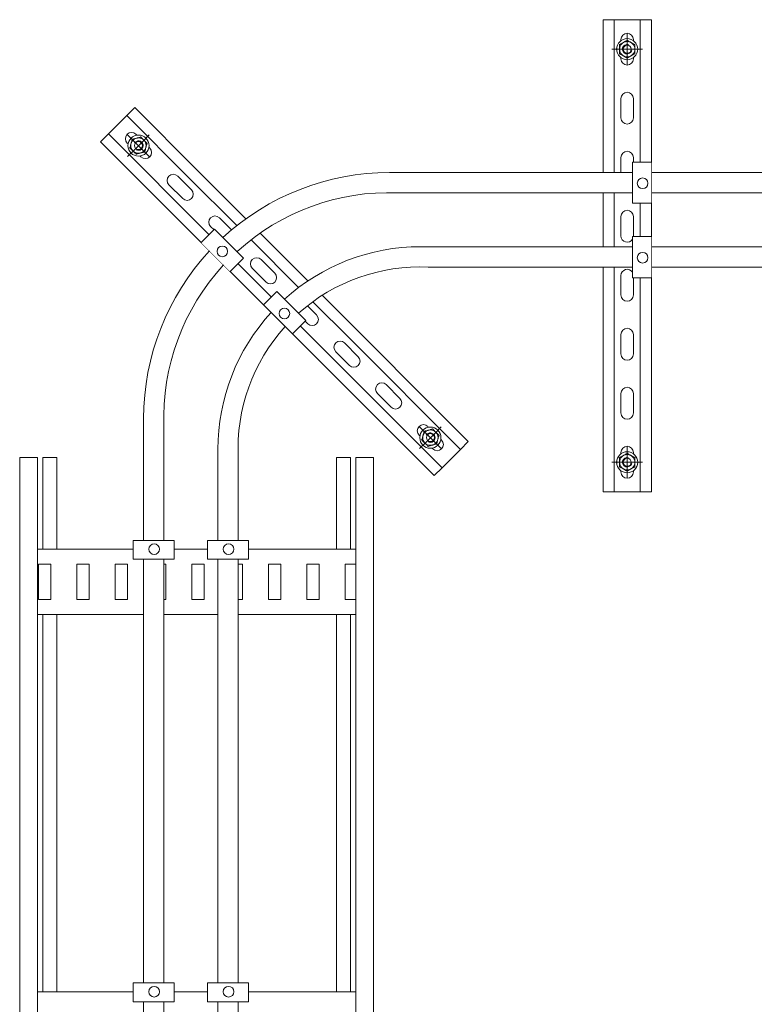
# Model space of a CAD drawing. Units: millimetres. Extents: x 50665 to 72709, y 50698 to 79010.
# Drawn here: x 51879 to 52502, y 55008 to 55842 of the extents above; entities that cross this region are included whole.
import ezdxf

# ---------------------------------------------------------------- set-up
doc = ezdxf.new("R2010")
doc.units = ezdxf.units.MM
doc.set_wipeout_variables(frame=1)
doc.layers.add('Основная', color=1, linetype='Continuous', lineweight=40)
doc.layers.add('Тонкая', color=4, linetype='Continuous', lineweight=15)

msp = doc.modelspace()

# ---------------------------------------------------------------- linework, layer by layer
at = {"color": 0, "linetype": 'ByBlock', "lineweight": 15}
for p, q in [((52373.64618, 55842.18246), (52414.64618, 55842.18246)), ((52373.64618, 55712.68572), (52373.64618, 55842.18246)), ((52383.14618, 55712.68572), (52383.14618, 55842.18246)), ((52405.14618, 55721.37548), (52405.14618, 55842.18246)), ((52414.64618, 55442.18248), (52414.64618, 55842.18246)), ((52388.89618, 55808.93246), (52388.89618, 55825.43247)), ((52399.39618, 55825.43247), (52399.39618, 55808.93246)), ((52388.89618, 55758.93246), (52388.89618, 55775.43246)), ((52399.39618, 55775.43246), (52399.39618, 55758.93246)), ((51976.59632, 55767.68047), (51947.60495, 55738.68909)), ((52028.97328, 55715.30352), (51976.59632, 55767.68047)), ((52022.25577, 55708.586), (51969.87881, 55760.96296)), ((52039.7459, 55659.98317), (51954.32246, 55745.40661)), ((51978.36631, 55744.34373), (51977.65698, 55745.05305)), ((52230.44765, 55455.84639), (51947.60495, 55738.68909)), ((51970.23236, 55737.62843), (51970.94169, 55736.91911)), ((51989.32425, 55733.38579), (51988.61492, 55734.09511)), ((51981.1903, 55726.67049), (51981.89963, 55725.96117)), ((52388.89618, 55712.68572), (52388.89618, 55725.43247)), ((52399.39618, 55725.43247), (52399.39618, 55721.37548)), ((52024.67959, 55698.03045), (52013.01232, 55709.69772)), ((52063.18482, 55667.65695), (52022.25577, 55708.586)), ((52070.83961, 55673.43718), (52028.97328, 55715.30352)), ((52005.5877, 55702.27309), (52017.25496, 55690.60583)), ((52373.64618, 55649.65321), (52373.64618, 55695.47765)), ((52383.14618, 55649.65321), (52383.14618, 55695.47765)), ((52405.14618, 55658.34296), (52405.14618, 55686.61645)), ((52388.89618, 55658.93246), (52388.89618, 55675.43247)), ((52399.39618, 55675.43247), (52399.39618, 55658.93246)), ((52100.53246, 55643.74434), (52082.94024, 55661.33656)), ((52115.56762, 55615.27414), (52075.19718, 55655.64458)), ((52123.42356, 55620.85324), (52100.53246, 55643.74434)), ((52092.37965, 55607.34942), (52064.32425, 55635.40482)), ((52095.39026, 55627.31977), (52083.723, 55638.98704)), ((52076.29838, 55631.56242), (52087.96564, 55619.89515)), ((52373.64618, 55442.18248), (52373.64618, 55632.44513)), ((52383.14618, 55442.18248), (52383.14618, 55632.44513)), ((52388.89618, 55608.93246), (52388.89618, 55625.43247)), ((52399.39618, 55623.58393), (52399.39618, 55608.93246)), ((52405.14618, 55442.18248), (52405.14618, 55623.58393)), ((52259.43903, 55484.83777), (52135.61093, 55608.66587)), ((52130.7456, 55591.96444), (52122.98212, 55599.72792)), ((52159.1535, 55571.68827), (52127.61291, 55603.22886)), ((52237.16516, 55462.5639), (52116.958, 55582.77107)), ((52121.02386, 55586.83694), (52123.32098, 55584.53981)), ((52388.89618, 55558.93246), (52388.89618, 55575.43247)), ((52399.39618, 55575.43247), (52399.39618, 55558.93246)), ((52166.10094, 55556.6091), (52154.43368, 55568.27636)), ((52252.72151, 55478.12025), (52159.1535, 55571.68827)), ((52147.00906, 55560.85174), (52158.67632, 55549.18448)), ((52201.45628, 55521.25376), (52189.78902, 55532.92102)), ((52182.3644, 55525.4964), (52194.03166, 55513.82914)), ((52388.89618, 55508.93246), (52388.89618, 55525.43247)), ((52399.39618, 55525.43247), (52399.39618, 55508.93246)), ((52217.71974, 55490.14106), (52218.42906, 55489.43174)), ((52236.81162, 55485.89842), (52236.1023, 55486.60774)), ((52252.72151, 55478.12025), (52259.43903, 55484.83777)), ((52228.67768, 55479.18312), (52229.387, 55478.4738)), ((52252.72151, 55478.12025), (52237.16516, 55462.5639)), ((52388.89618, 55458.93246), (52388.89618, 55475.43247)), ((52399.39618, 55475.43247), (52399.39618, 55458.93246)), ((51879.04754, 55471.3157), (51894.04754, 55471.3157)), ((51898.54755, 55471.3157), (51910.54755, 55471.3157)), ((52147.54754, 55471.3157), (52159.54754, 55471.3157)), ((52164.04755, 55471.3157), (52179.04754, 55471.3157)), ((52230.44765, 55455.84639), (52237.16516, 55462.5639)), ((52414.64618, 55442.18248), (52373.64618, 55442.18248)), ((51975.29036, 55400.94706), (52010.04939, 55400.94706)), ((52010.04939, 55400.94706), (52010.04939, 55384.92346)), ((52038.32287, 55384.92346), (52038.32287, 55400.94706)), ((52038.32287, 55400.94706), (52073.08191, 55400.94706)), ((51975.29036, 55009.92346), (51975.29036, 55025.94706)), ((52010.04939, 55025.94706), (52010.04939, 55009.92346)), ((52038.32287, 55025.94706), (52073.08191, 55025.94706)), ((52073.08191, 55009.92346), (52038.32287, 55009.92346))]:
    msp.add_line(p, q, dxfattribs=at)
at = {"color": 0, "linetype": 'ByBlock', "lineweight": 15, "ltscale": 200}
for p, q in [((51975.29036, 55384.92346), (51975.29036, 55400.94706)), ((52073.08191, 55400.94706), (52073.08191, 55384.92346)), ((52010.04939, 55384.92346), (51975.29036, 55384.92346)), ((52073.08191, 55384.92346), (52038.32287, 55384.92346)), ((51975.29036, 55025.94706), (52010.04939, 55025.94706)), ((52038.32287, 55009.92346), (52038.32287, 55025.94706)), ((52073.08191, 55025.94706), (52073.08191, 55009.92346)), ((52010.04939, 55009.92346), (51975.29036, 55009.92346))]:
    msp.add_line(p, q, dxfattribs=at)
for centre in [(51993.13032, 55393.54509), (52056.16284, 55393.54509), (51993.13032, 55018.54509), (52056.16284, 55018.54509)]:
    msp.add_circle(centre, 4.51384, dxfattribs=at)
at = {"color": 0, "linetype": 'ByBlock', "lineweight": 15}
for centre, start, end in [((52394.14618, 55825.43246), 0, 180), ((52394.14618, 55808.93246), 180, 0), ((52394.14618, 55775.43246), 0, 180), ((52394.14618, 55758.93246), 180, 0), ((51973.94467, 55741.34074), 45, 225), ((51985.61194, 55729.67348), 225, 45), ((52394.14618, 55725.43246), 0, 180), ((52009.30001, 55705.9854), 45, 225), ((52020.96728, 55694.31814), 225, 45), ((52044.65535, 55670.63007), 45, 225), ((52394.14618, 55675.43246), 0, 180), ((52394.14618, 55658.93246), 180, 328.50072822), ((52394.14618, 55658.93246), 353.5529051, 0), ((52080.01069, 55635.27473), 45, 225), ((52091.67795, 55623.60746), 225, 45), ((52394.14618, 55625.43246), 31.49927178, 180), ((52394.14618, 55608.93246), 180, 0), ((52127.03329, 55588.25213), 225, 45), ((52394.14618, 55575.43246), 0, 180), ((52150.72137, 55564.56405), 45, 225), ((52394.14618, 55558.93246), 180, 0), ((52162.38863, 55552.89679), 225, 45), ((52186.07671, 55529.20871), 45, 225), ((52394.14618, 55525.43246), 0, 180), ((52197.74397, 55517.54145), 225, 45), ((52394.14618, 55508.93246), 180, 0), ((52221.43205, 55493.85337), 45, 225), ((52233.09931, 55482.18611), 225, 45), ((52394.14618, 55475.43246), 0, 180), ((52394.14618, 55458.93246), 180, 0)]:
    msp.add_arc(centre, 5.25, start, end, dxfattribs=at)
msp.add_open_spline([(51974.47108, 55740.81434), (51974.74997, 55740.88907), (51975.30941, 55741.03897), (51976.18775, 55741.27432), (51977.1017, 55741.51921), (51977.74622, 55741.69191), (51978.07893, 55741.78106), (51978.09598, 55741.78563)], degree=3, knots=[0, 0, 0, 0, 0.24132927, 0.484100896, 0.733480436, 0.986343032, 1, 1, 1, 1], dxfattribs=at)
at = {"layer": 'Основная', "color": 0, "linetype": 'ByBlock', "lineweight": 15}
for p, q in [((51879.04754, 53407.88368), (51879.04754, 55471.3157)), ((51894.04754, 53407.88368), (51894.04754, 55471.3157)), ((51898.54755, 55393.54509), (51898.54755, 55471.3157)), ((51910.54755, 55393.54509), (51910.54755, 55471.3157)), ((52147.54754, 55471.3157), (52147.54754, 55393.54509)), ((52159.54754, 55393.54509), (52159.54754, 55471.3157)), ((52164.04755, 55471.3157), (52164.04755, 53407.88368)), ((52179.04754, 53407.88368), (52179.04754, 55471.3157)), ((51975.29036, 55393.54509), (51894.04754, 55393.54509)), ((52038.32287, 55393.54509), (52010.04939, 55393.54509)), ((52164.04755, 55393.54509), (52073.08191, 55393.54509)), ((51895.04754, 55380.7953), (51895.04754, 55350.79533)), ((51905.54754, 55380.7953), (51895.04754, 55380.7953)), ((51905.54754, 55350.79533), (51905.54754, 55380.7953)), ((51927.54755, 55380.7953), (51927.54755, 55350.79533)), ((51938.04754, 55380.7953), (51927.54755, 55380.7953)), ((51938.04754, 55350.79533), (51938.04754, 55380.7953)), ((51960.04754, 55380.7953), (51960.04754, 55350.79533)), ((51970.54754, 55380.7953), (51960.04754, 55380.7953)), ((51970.54754, 55350.79533), (51970.54754, 55380.7953)), ((52003.04754, 55380.7953), (52001.18324, 55380.7953)), ((52003.04754, 55350.79533), (52003.04754, 55380.7953)), ((52025.04754, 55380.7953), (52025.04754, 55350.79533)), ((52035.54754, 55380.7953), (52025.04754, 55380.7953)), ((52035.54754, 55350.79533), (52035.54754, 55380.7953)), ((52068.04754, 55380.7953), (52064.39215, 55380.7953)), ((52068.04754, 55350.79533), (52068.04754, 55380.7953)), ((52090.04754, 55380.7953), (52090.04754, 55350.79533)), ((52100.54753, 55380.7953), (52090.04754, 55380.7953)), ((52100.54753, 55350.79533), (52100.54753, 55380.7953)), ((52122.54754, 55380.7953), (52122.54754, 55350.79533)), ((52133.04754, 55380.7953), (52122.54754, 55380.7953)), ((52133.04754, 55350.79533), (52133.04754, 55380.7953)), ((52155.04754, 55380.7953), (52155.04754, 55350.79533)), ((52164.04755, 55380.7953), (52155.04754, 55380.7953)), ((51895.04754, 55350.79533), (51905.54754, 55350.79533)), ((51927.54755, 55350.79533), (51938.04754, 55350.79533)), ((51960.04754, 55350.79533), (51970.54754, 55350.79533)), ((52001.18324, 55350.79533), (52003.04754, 55350.79533)), ((52025.04754, 55350.79533), (52035.54754, 55350.79533)), ((52064.39215, 55350.79533), (52068.04754, 55350.79533)), ((52090.04754, 55350.79533), (52100.54753, 55350.79533)), ((52122.54754, 55350.79533), (52133.04754, 55350.79533)), ((52155.04754, 55350.79533), (52164.04755, 55350.79533)), ((51983.98012, 55338.045), (51894.04754, 55338.045)), ((51898.54755, 55018.54509), (51898.54755, 55338.045)), ((51910.54755, 55018.54509), (51910.54755, 55338.045)), ((52047.01263, 55338.045), (52001.2687, 55338.045)), ((52164.04755, 55338.045), (52064.39215, 55338.045)), ((52147.54754, 55338.045), (52147.54754, 55018.54509)), ((52159.54754, 55018.54509), (52159.54754, 55338.045)), ((51975.29036, 55018.54509), (51894.04754, 55018.54509)), ((52038.32287, 55018.54509), (52010.04939, 55018.54509)), ((52164.04755, 55018.54509), (52073.08191, 55018.54509))]:
    msp.add_line(p, q, dxfattribs=at)
at = {"layer": 'Тонкая', "color": 0, "linetype": 'ByBlock', "lineweight": 15}
for p, q in [((52398.62258, 55712.68572), (52192.57911, 55712.68572)), ((52773.62258, 55712.68572), (52414.64618, 55712.68572)), ((52398.62258, 55695.47765), (52199.41266, 55695.47765)), ((52773.62258, 55695.47765), (52414.64618, 55695.47765)), ((52398.62258, 55649.65321), (52218.68803, 55649.65321)), ((52773.62258, 55649.65321), (52414.64618, 55649.65321)), ((52398.62258, 55632.44513), (52225.52159, 55632.44513)), ((52773.62258, 55632.44513), (52414.64618, 55632.44513)), ((51984.15156, 55504.25817), (51983.98012, 55400.94706)), ((52001.35964, 55497.42462), (52001.35964, 55400.94706)), ((52047.18407, 55478.14925), (52047.01263, 55400.94706)), ((52064.39215, 55471.3157), (52064.39215, 55400.94706)), ((51983.98012, 55384.92346), (51983.98012, 55025.94706)), ((52001.35964, 55384.92346), (52001.35964, 55025.94706)), ((52047.01263, 55384.92346), (52047.01263, 55025.94706)), ((52064.39215, 55384.92346), (52064.39215, 55025.94706)), ((51983.98012, 55009.92346), (51983.98012, 54650.94706)), ((52001.35964, 55009.92346), (52001.35964, 54650.94706)), ((52047.01263, 55009.92346), (52047.01263, 54650.94706)), ((52064.39215, 55009.92346), (52064.39215, 54650.94706))]:
    msp.add_line(p, q, dxfattribs=at)

# ---------------------------------------------------------------- next in the draw order: wipeouts: each hides what was drawn before it
at = {"color": 0, "linetype": 'ByBlock', "lineweight": 15, "ltscale": 75}
for points in [[(52394.14618, 55808.23246), (52392.28537, 55808.42804), (52390.50589, 55809.00623), (52388.88551, 55809.94176), (52387.49504, 55811.19375), (52386.39526, 55812.70746), (52385.63423, 55814.41676), (52385.24521, 55816.24693), (52385.24521, 55818.11799), (52385.63423, 55819.94817), (52386.39526, 55821.65746), (52387.49504, 55823.17118), (52388.88551, 55824.42317), (52390.50589, 55825.3587), (52392.28537, 55825.93689), (52394.14618, 55826.13246), (52396.00699, 55825.93689), (52397.78648, 55825.3587), (52399.40686, 55824.42317), (52400.79733, 55823.17118), (52401.89711, 55821.65746), (52402.65814, 55819.94817), (52403.04715, 55818.11799), (52403.04715, 55816.24693), (52402.65814, 55814.41676), (52401.89711, 55812.70746), (52400.79733, 55811.19375), (52399.40686, 55809.94176), (52397.78648, 55809.00623), (52396.00699, 55808.42804)], [(51986.10691, 55729.17851), (51987.28441, 55730.63259), (51988.13385, 55732.29972), (51988.61812, 55734.10702), (51988.71604, 55735.97552), (51988.42334, 55737.82354), (51987.75281, 55739.57033), (51986.73376, 55741.13953), (51985.41072, 55742.46257), (51983.84152, 55743.48162), (51982.09473, 55744.15215), (51980.24671, 55744.44485), (51978.37822, 55744.34692), (51976.57091, 55743.86266), (51974.90379, 55743.01321), (51973.4497, 55741.83572), (51972.2722, 55740.38163), (51971.42276, 55738.71451), (51970.93849, 55736.9072), (51970.84057, 55735.03871), (51971.13327, 55733.19068), (51971.8038, 55731.4439), (51972.82285, 55729.8747), (51974.14589, 55728.55166), (51975.71509, 55727.5326), (51977.46187, 55726.86208), (51979.3099, 55726.56938), (51981.17839, 55726.6673), (51982.9857, 55727.15157), (51984.65282, 55728.00101)], [(52233.59428, 55481.69113), (52234.77178, 55483.14522), (52235.62122, 55484.81235), (52236.10549, 55486.61965), (52236.20341, 55488.48815), (52235.91071, 55490.33617), (52235.24019, 55492.08295), (52234.22113, 55493.65216), (52232.8981, 55494.9752), (52231.32889, 55495.99425), (52229.58211, 55496.66478), (52227.73408, 55496.95747), (52225.86559, 55496.85955), (52224.05828, 55496.37528), (52222.39116, 55495.52584), (52220.93707, 55494.34835), (52219.75958, 55492.89426), (52218.91013, 55491.22713), (52218.42587, 55489.41983), (52218.32794, 55487.55133), (52218.62064, 55485.70331), (52219.29117, 55483.95652), (52220.31022, 55482.38732), (52221.63326, 55481.06428), (52223.20246, 55480.04523), (52224.94925, 55479.3747), (52226.79727, 55479.08201), (52228.66577, 55479.17993), (52230.47307, 55479.66419), (52232.1402, 55480.51364)], [(52394.14618, 55458.23246), (52392.28537, 55458.42804), (52390.50589, 55459.00623), (52388.88551, 55459.94176), (52387.49504, 55461.19375), (52386.39526, 55462.70746), (52385.63423, 55464.41676), (52385.24521, 55466.24693), (52385.24521, 55468.11799), (52385.63423, 55469.94817), (52386.39526, 55471.65746), (52387.49504, 55473.17118), (52388.88551, 55474.42317), (52390.50589, 55475.3587), (52392.28537, 55475.93689), (52394.14618, 55476.13246), (52396.00699, 55475.93689), (52397.78648, 55475.3587), (52399.40686, 55474.42317), (52400.79733, 55473.17118), (52401.89711, 55471.65746), (52402.65814, 55469.94817), (52403.04715, 55468.11799), (52403.04715, 55466.24693), (52402.65814, 55464.41676), (52401.89711, 55462.70746), (52400.79733, 55461.19375), (52399.40686, 55459.94176), (52397.78648, 55459.00623), (52396.00699, 55458.42804)]]:
    msp.add_wipeout(points, dxfattribs=at)
at = {"color": 0, "linetype": 'ByBlock', "lineweight": 15}
for points in [[(52414.64618, 55686.61645), (52398.62258, 55686.61645), (52398.62258, 55721.37548), (52414.64618, 55721.37548)], [(52057.60673, 55628.68731), (52068.93713, 55640.01771), (52044.35879, 55664.59605), (52033.02839, 55653.26565)], [(52414.64618, 55623.58393), (52398.62258, 55623.58393), (52398.62258, 55658.34296), (52414.64618, 55658.34296)], [(52110.24048, 55576.05356), (52121.57088, 55587.38396), (52096.99253, 55611.9623), (52085.66213, 55600.6319)]]:
    msp.add_wipeout(points, dxfattribs=at)

# ---------------------------------------------------------------- next in the draw order: linework, layer by layer
for p, q in [((52394.14618, 55830.18246), (52394.14618, 55804.18246)), ((52381.14618, 55817.18246), (52407.14618, 55817.18246)), ((51988.97069, 55744.6995), (51970.58592, 55726.31472)), ((51970.58592, 55744.6995), (51988.97069, 55726.31472)), ((52040.94304, 55666.91776), (52043.81176, 55664.04903)), ((52058.7038, 55664.00624), (52048.36766, 55674.34238)), ((52236.45807, 55497.21213), (52218.07329, 55478.82735)), ((52218.07329, 55497.21213), (52236.45807, 55478.82735)), ((52394.14618, 55480.18246), (52394.14618, 55454.18246)), ((52381.14618, 55467.18246), (52407.14618, 55467.18246))]:
    msp.add_line(p, q, dxfattribs=at)
at = {"color": 0, "linetype": 'ByBlock', "lineweight": 15, "ltscale": 200}
for points in [[(52414.64618, 55686.61645), (52398.62258, 55686.61645), (52398.62258, 55721.37548), (52414.64618, 55721.37548)], [(52057.60673, 55628.68731), (52068.93713, 55640.01771), (52044.35879, 55664.59605), (52033.02839, 55653.26565)], [(52414.64618, 55623.58393), (52398.62258, 55623.58393), (52398.62258, 55658.34296), (52414.64618, 55658.34296)]]:
    msp.add_lwpolyline(points, dxfattribs=at)
msp.add_lwpolyline([(52096.99253, 55611.9623), (52085.66213, 55600.6319), (52110.24048, 55576.05356), (52121.57088, 55587.38396)], close=True, dxfattribs=at)
at = {"color": 0, "linetype": 'ByBlock', "lineweight": 15}
for centre, radius in [((52394.14618, 55817.18246), 8.95), ((52394.14618, 55817.18246), 6.5), ((52394.14618, 55817.18246), 3.4), ((51979.7783, 55735.50711), 8.95), ((51979.7783, 55735.50711), 6.5), ((51979.7783, 55735.50711), 3.4), ((52227.26568, 55488.01974), 8.95), ((52227.26568, 55488.01974), 6.5), ((52227.26568, 55488.01974), 3.4), ((52394.14618, 55467.18246), 8.95), ((52394.14618, 55467.18246), 6.5), ((52394.14618, 55467.18246), 3.4)]:
    msp.add_circle(centre, radius, dxfattribs=at)
at = {"color": 0, "linetype": 'ByBlock', "lineweight": 15, "ltscale": 200}
for centre in [(52407.24422, 55703.53552), (52050.87713, 55645.88488), (52407.24422, 55640.503), (52103.51087, 55593.25113)]:
    msp.add_circle(centre, 4.51384, dxfattribs=at)
at = {"color": 0, "linetype": 'ByBlock', "lineweight": 15}
for centre, radius, start, end in [((52394.14618, 55817.18246), 4, 75, 345), ((51979.7783, 55735.50711), 4, 240, 150), ((52192.57911, 55504.25817), 208.42755, 90, 132.64392022), ((52192.07677, 55504.76051), 190.85817, 87.79721677, 132.42689245), ((52218.85947, 55478.14925), 171.6754, 90, 132.17965865), ((52192.57911, 55504.25817), 208.42755, 137.04983715, 180), ((52192.07677, 55504.76051), 190.85817, 137.23862613, 182.20278323), ((52218.06447, 55478.77281), 153.85314, 87.22183829, 131.80742518), ((52218.85947, 55478.14925), 171.6754, 137.5294146, 180), ((52218.06447, 55478.77281), 153.85314, 137.77744553, 182.77816171), ((52227.26568, 55488.01974), 4, 240, 150), ((52394.14618, 55467.18246), 4, 75, 345)]:
    msp.add_arc(centre, radius, start, end, dxfattribs=at)
for points, knots in [([(52394.14618, 55824.68802), (52393.89614, 55824.54365), (52393.39455, 55824.25406), (52392.60706, 55823.7994), (52391.78763, 55823.32631), (52391.20977, 55822.99268), (52390.91147, 55822.82045), (52390.89618, 55822.81163)], [0, 0, 0, 0, 0.24132927, 0.484100896, 0.733480436, 0.986343032, 1, 1, 1, 1]), ([(52394.14618, 55825.11061), (52394.14618, 55825.10934), (52394.14618, 55825.04833), (52394.14618, 55824.9331), (52394.14618, 55824.79931), (52394.14618, 55824.70687), (52394.14618, 55824.69431), (52394.14618, 55824.68802)], [0, 0, 0, 0, 0.005592842, 0.2677660045, 0.5287414542, 0.7638863427, 1, 1, 1, 1]), ([(52397.39618, 55822.81163), (52397.32174, 55822.85461), (52397.04165, 55823.01632), (52396.55508, 55823.29724), (52395.93874, 55823.65309), (52395.32653, 55824.00654), (52394.72628, 55824.3531), (52394.33789, 55824.57733), (52394.14618, 55824.68802)], [0, 0, 0, 0, 0.066491929, 0.250186431, 0.435385802, 0.624518766, 0.81466335, 1, 1, 1, 1]), ([(52387.28021, 55821.14654), (52387.28131, 55821.1459), (52387.3081, 55821.13043), (52387.35974, 55821.10062), (52387.43002, 55821.06004), (52387.49397, 55821.02312), (52387.5473, 55820.99233), (52387.59015, 55820.96759), (52387.62118, 55820.94968), (52387.64207, 55820.93762), (52387.6448, 55820.93604), (52387.64618, 55820.93524)], [0, 0, 0, 0, 0.00557679, 0.135399345, 0.267591325, 0.396682464, 0.528512722, 0.644767688, 0.763653686, 0.880037007, 1, 1, 1, 1]), ([(52390.89618, 55822.81163), (52390.66975, 55822.6809), (52390.21456, 55822.41809), (52389.53172, 55822.02385), (52388.85225, 55821.63156), (52388.22141, 55821.26735), (52387.82462, 55821.03826), (52387.64618, 55820.93524)], [0, 0, 0, 0, 0.2021901795, 0.406459996, 0.6162327087, 0.8274156689, 1, 1, 1, 1]), ([(52387.64618, 55820.93524), (52387.64618, 55820.64651), (52387.64618, 55820.06733), (52387.64618, 55819.15801), (52387.64618, 55818.21182), (52387.64618, 55817.54457), (52387.64618, 55817.20011), (52387.64618, 55817.18246)], [0, 0, 0, 0, 0.24132927, 0.484100896, 0.733480436, 0.986343032, 1, 1, 1, 1]), ([(52387.64618, 55817.18246), (52387.64618, 55816.9197), (52387.64618, 55816.39411), (52387.64618, 55815.60482), (52387.64618, 55814.82132), (52387.64618, 55814.19963), (52387.64618, 55813.73792), (52387.64618, 55813.53245), (52387.64618, 55813.42969)], [0, 0, 0, 0, 0.20320101, 0.406450539, 0.616886671, 0.827403424, 0.913675185, 1, 1, 1, 1]), ([(52400.64618, 55820.93524), (52400.5093, 55821.01427), (52400.23532, 55821.17245), (52399.70217, 55821.48027), (52399.16962, 55821.78773), (52398.641, 55822.09293), (52398.09521, 55822.40805), (52397.67841, 55822.64868), (52397.39618, 55822.81163)], [0, 0, 0, 0, 0.132576284, 0.265349588, 0.506612506, 0.627962444, 0.748076833, 1, 1, 1, 1]), ([(52401.01216, 55821.14654), (52401.01106, 55821.1459), (52400.95823, 55821.1154), (52400.85843, 55821.05778), (52400.74257, 55820.99089), (52400.66251, 55820.94467), (52400.65163, 55820.93839), (52400.64618, 55820.93524)], [0, 0, 0, 0, 0.005592842, 0.267766004, 0.528741454, 0.763886343, 1, 1, 1, 1]), ([(52400.64618, 55817.18246), (52400.64618, 55817.44393), (52400.64618, 55817.96954), (52400.64618, 55818.75802), (52400.64618, 55819.5426), (52400.64618, 55820.27103), (52400.64618, 55820.7292), (52400.64618, 55820.93524)], [0, 0, 0, 0, 0.20219018, 0.406459996, 0.616232709, 0.827415669, 1, 1, 1, 1]), ([(52400.64618, 55813.42969), (52400.64618, 55813.81583), (52400.64618, 55814.39646), (52400.64618, 55815.19847), (52400.64618, 55815.82213), (52400.64618, 55816.46619), (52400.64618, 55816.92608), (52400.64618, 55817.16481), (52400.64618, 55817.18246)], [0, 0, 0, 0, 0.32189206, 0.484009505, 0.64425444, 0.815311113, 0.98634493, 1, 1, 1, 1]), ([(52387.64618, 55813.42969), (52387.64073, 55813.42654), (52387.62986, 55813.42026), (52387.5498, 55813.37404), (52387.43394, 55813.30715), (52387.33414, 55813.24953), (52387.28131, 55813.21903), (52387.28021, 55813.21839)], [0, 0, 0, 0, 0.236113657, 0.471258546, 0.732233996, 0.994407158, 1, 1, 1, 1]), ([(52390.89618, 55811.5533), (52390.82174, 55811.59628), (52390.54083, 55811.75846), (52390.0543, 55812.03936), (52389.4374, 55812.39553), (52388.82603, 55812.7485), (52388.22578, 55813.09506), (52387.83789, 55813.31901), (52387.64618, 55813.42969)], [0, 0, 0, 0, 0.066492267, 0.250918479, 0.4353836, 0.624996515, 0.814662408, 1, 1, 1, 1]), ([(52394.14618, 55809.67691), (52393.87108, 55809.83574), (52393.40842, 55810.10286), (52392.73501, 55810.49165), (52392.13675, 55810.83706), (52391.52207, 55811.19194), (52391.10539, 55811.43251), (52390.89618, 55811.5533)], [0, 0, 0, 0, 0.265292126, 0.4461548019, 0.6279156696, 0.8131845643, 1, 1, 1, 1]), ([(52394.14618, 55809.67691), (52394.39623, 55809.82127), (52394.89782, 55810.11087), (52395.68531, 55810.56553), (52396.50474, 55811.03862), (52397.08259, 55811.37225), (52397.3809, 55811.54447), (52397.39618, 55811.5533)], [0, 0, 0, 0, 0.24132927, 0.484100896, 0.733480436, 0.986343032, 1, 1, 1, 1]), ([(52394.14618, 55809.67691), (52394.14618, 55809.67062), (52394.14618, 55809.65806), (52394.14618, 55809.56562), (52394.14618, 55809.43183), (52394.14618, 55809.31659), (52394.14618, 55809.25559), (52394.14618, 55809.25432)], [0, 0, 0, 0, 0.236113657, 0.471258546, 0.732233996, 0.994407158, 1, 1, 1, 1]), ([(52397.39618, 55811.5533), (52397.69854, 55811.72786), (52398.15387, 55811.99075), (52398.74978, 55812.3348), (52399.35787, 55812.68588), (52399.89898, 55812.99829), (52400.37924, 55813.27557), (52400.55719, 55813.3783), (52400.64618, 55813.42969)], [0, 0, 0, 0, 0.269884997, 0.406430357, 0.539769538, 0.827388708, 0.913667825, 1, 1, 1, 1]), ([(52400.64618, 55813.42969), (52400.64749, 55813.42893), (52400.65015, 55813.4274), (52400.67071, 55813.41553), (52400.70193, 55813.3975), (52400.74436, 55813.37301), (52400.79797, 55813.34206), (52400.86146, 55813.3054), (52400.93217, 55813.26457), (52400.98379, 55813.23477), (52401.01106, 55813.21903), (52401.01216, 55813.21839)], [0, 0, 0, 0, 0.116300961, 0.236346892, 0.352533908, 0.471487965, 0.600521212, 0.732409245, 0.862212928, 0.994423225, 1, 1, 1, 1]), ([(51974.47108, 55740.81434), (51978.34853, 55741.8533), (51978.85624, 55741.98934), (51979.61785, 55742.19341), (51980.37569, 55742.39648), (51981.07931, 55742.58501), (51981.52186, 55742.70359), (51981.72088, 55742.75692)], [0, 0, 0, 0, 0.2021901795, 0.406459996, 0.6162327087, 0.8274156689, 1, 1, 1, 1]), ([(51981.83026, 55743.16511), (51981.82993, 55743.16388), (51981.82192, 55743.134), (51981.80649, 55743.0764), (51981.78549, 55742.99802), (51981.76638, 55742.9267), (51981.75044, 55742.86721), (51981.73763, 55742.81941), (51981.72836, 55742.78481), (51981.72211, 55742.76151), (51981.7213, 55742.75847), (51981.72088, 55742.75692)], [0, 0, 0, 0, 0.00557679, 0.135399345, 0.267591325, 0.396682464, 0.528512722, 0.644767688, 0.763653686, 0.880037007, 1, 1, 1, 1]), ([(51981.72088, 55742.75692), (51981.92505, 55742.55276), (51982.33459, 55742.14322), (51982.97758, 55741.50023), (51983.64663, 55740.83117), (51984.11845, 55740.35935), (51984.36202, 55740.11579), (51984.3745, 55740.10331)], [0, 0, 0, 0, 0.24132927, 0.484100896, 0.733480436, 0.986343032, 1, 1, 1, 1]), ([(51972.1203, 55733.45516), (51972.12153, 55733.45549), (51972.18046, 55733.47128), (51972.29177, 55733.5011), (51972.42099, 55733.53573), (51972.51029, 55733.55965), (51972.52242, 55733.5629), (51972.5285, 55733.56453)], [0, 0, 0, 0, 0.005592842, 0.267766004, 0.528741454, 0.763886343, 1, 1, 1, 1]), ([(51972.5285, 55733.56453), (51972.56941, 55733.71721), (51972.65129, 55734.02279), (51972.81062, 55734.61744), (51972.96978, 55735.21142), (51973.12776, 55735.80102), (51973.29088, 55736.40977), (51973.41544, 55736.87465), (51973.49979, 55737.18944)], [0, 0, 0, 0, 0.132576284, 0.265349588, 0.506612506, 0.627962444, 0.748076833, 1, 1, 1, 1]), ([(51975.18211, 55730.91092), (51974.99723, 55731.0958), (51974.62556, 55731.46746), (51974.06803, 55732.025), (51973.51324, 55732.57978), (51972.99816, 55733.09486), (51972.67419, 55733.41884), (51972.5285, 55733.56453)], [0, 0, 0, 0, 0.20219018, 0.406459996, 0.616232709, 0.827415669, 1, 1, 1, 1]), ([(51973.49979, 55737.18944), (51973.52203, 55737.27246), (51973.60574, 55737.58486), (51973.75116, 55738.12756), (51973.93536, 55738.81501), (51974.11832, 55739.49783), (51974.29771, 55740.16732), (51974.41378, 55740.60052), (51974.47108, 55740.81434)], [0, 0, 0, 0, 0.066491929, 0.250186431, 0.435385802, 0.624518766, 0.81466335, 1, 1, 1, 1]), ([(51974.17226, 55741.11316), (51974.17316, 55741.11226), (51974.21629, 55741.06912), (51974.29778, 55740.98764), (51974.39238, 55740.89304), (51974.45775, 55740.82767), (51974.46663, 55740.81879), (51974.47108, 55740.81434)], [0, 0, 0, 0, 0.005592842, 0.2677660045, 0.5287414542, 0.7638863427, 1, 1, 1, 1]), ([(51984.3745, 55740.10331), (51984.5603, 55739.9175), (51984.93195, 55739.54586), (51985.49006, 55738.98774), (51986.04408, 55738.43373), (51986.48368, 55737.99412), (51986.81016, 55737.66764), (51986.95545, 55737.52236), (51987.02811, 55737.44969)], [0, 0, 0, 0, 0.20320101, 0.406450539, 0.616886671, 0.827403424, 0.913675185, 1, 1, 1, 1]), ([(51985.08553, 55730.19988), (51985.16775, 55730.50672), (51985.30602, 55731.02275), (51985.50727, 55731.77384), (51985.68607, 55732.44111), (51985.86977, 55733.12671), (51985.9943, 55733.59145), (51986.05682, 55733.82479)], [0, 0, 0, 0, 0.265292126, 0.4461548019, 0.6279156696, 0.8131845643, 1, 1, 1, 1]), ([(51986.05682, 55733.82479), (51986.07907, 55733.90782), (51986.16302, 55734.22113), (51986.30843, 55734.76379), (51986.49279, 55735.45185), (51986.6755, 55736.13374), (51986.85489, 55736.80323), (51986.97082, 55737.23587), (51987.02811, 55737.44969)], [0, 0, 0, 0, 0.066492267, 0.250918479, 0.4353836, 0.624996515, 0.814662408, 1, 1, 1, 1]), ([(51987.02811, 55737.44969), (51987.03419, 55737.45132), (51987.04632, 55737.45457), (51987.13562, 55737.4785), (51987.26484, 55737.51312), (51987.37615, 55737.54295), (51987.43508, 55737.55874), (51987.43631, 55737.55907)], [0, 0, 0, 0, 0.236113657, 0.471258546, 0.732233996, 0.994407158, 1, 1, 1, 1]), ([(51977.83572, 55728.2573), (51977.56268, 55728.53035), (51977.15212, 55728.94091), (51976.58501, 55729.50802), (51976.14401, 55729.94902), (51975.68859, 55730.40444), (51975.3634, 55730.72963), (51975.19459, 55730.89844), (51975.18211, 55730.91092)], [0, 0, 0, 0, 0.32189206, 0.484009505, 0.64425444, 0.815311113, 0.98634493, 1, 1, 1, 1]), ([(51977.83572, 55728.2573), (51977.83533, 55728.25585), (51977.83454, 55728.25288), (51977.8284, 55728.22995), (51977.81906, 55728.19513), (51977.80638, 55728.14781), (51977.79036, 55728.08801), (51977.77139, 55728.0172), (51977.75025, 55727.93833), (51977.73483, 55727.88075), (51977.72668, 55727.85034), (51977.72635, 55727.84911)], [0, 0, 0, 0, 0.116300961, 0.236346892, 0.352533908, 0.471487965, 0.600521212, 0.732409245, 0.862212928, 0.994423225, 1, 1, 1, 1]), ([(51981.46063, 55729.22859), (51981.12339, 55729.13823), (51980.61554, 55729.00215), (51979.95089, 55728.82406), (51979.27266, 55728.64233), (51978.66912, 55728.48061), (51978.13346, 55728.33708), (51977.93499, 55728.2839), (51977.83572, 55728.2573)], [0, 0, 0, 0, 0.269884997, 0.406430357, 0.539769538, 0.827388708, 0.913667825, 1, 1, 1, 1]), ([(51985.08553, 55730.19988), (51984.80664, 55730.12516), (51984.2472, 55729.97525), (51983.36886, 55729.7399), (51982.45491, 55729.49501), (51981.81039, 55729.32231), (51981.47768, 55729.23316), (51981.46063, 55729.22859)], [0, 0, 0, 0, 0.24132927, 0.484100896, 0.733480436, 0.986343032, 1, 1, 1, 1]), ([(51985.08553, 55730.19988), (51985.08998, 55730.19544), (51985.09886, 55730.18655), (51985.16423, 55730.12119), (51985.25883, 55730.02659), (51985.34031, 55729.9451), (51985.38345, 55729.90197), (51985.38435, 55729.90107)], [0, 0, 0, 0, 0.236113657, 0.471258546, 0.732233996, 0.994407158, 1, 1, 1, 1]), ([(52220.98716, 55489.70206), (52221.00941, 55489.78509), (52221.09311, 55490.09749), (52221.23853, 55490.64019), (52221.42273, 55491.32763), (52221.60569, 55492.01046), (52221.78508, 55492.67995), (52221.90116, 55493.11314), (52221.95845, 55493.32697)], [0, 0, 0, 0, 0.066491929, 0.250186431, 0.435385802, 0.624518766, 0.81466335, 1, 1, 1, 1]), ([(52221.65963, 55493.62579), (52221.66053, 55493.62489), (52221.70367, 55493.58175), (52221.78515, 55493.50027), (52221.87975, 55493.40566), (52221.94512, 55493.3403), (52221.954, 55493.33142), (52221.95845, 55493.32697)], [0, 0, 0, 0, 0.005592842, 0.2677660045, 0.5287414542, 0.7638863427, 1, 1, 1, 1]), ([(52221.95845, 55493.32697), (52222.23734, 55493.4017), (52222.79679, 55493.5516), (52223.67512, 55493.78695), (52224.58907, 55494.03184), (52225.23359, 55494.20454), (52225.56631, 55494.29369), (52225.58335, 55494.29826)], [0, 0, 0, 0, 0.24132927, 0.484100896, 0.733480436, 0.986343032, 1, 1, 1, 1]), ([(52225.58335, 55494.29826), (52225.83591, 55494.36593), (52226.34361, 55494.50197), (52227.10522, 55494.70604), (52227.86307, 55494.9091), (52228.56668, 55495.09764), (52229.00924, 55495.21622), (52229.20826, 55495.26955)], [0, 0, 0, 0, 0.2021901795, 0.406459996, 0.6162327087, 0.8274156689, 1, 1, 1, 1]), ([(52229.31763, 55495.67774), (52229.3173, 55495.67651), (52229.3093, 55495.64663), (52229.29386, 55495.58903), (52229.27286, 55495.51065), (52229.25375, 55495.43932), (52229.23781, 55495.37983), (52229.225, 55495.33204), (52229.21573, 55495.29743), (52229.20949, 55495.27414), (52229.20867, 55495.27109), (52229.20826, 55495.26955)], [0, 0, 0, 0, 0.00557679, 0.135399345, 0.267591325, 0.396682464, 0.528512722, 0.644767688, 0.763653686, 0.880037007, 1, 1, 1, 1]), ([(52229.20826, 55495.26955), (52229.41242, 55495.06539), (52229.82196, 55494.65584), (52230.46495, 55494.01285), (52231.13401, 55493.3438), (52231.60583, 55492.87198), (52231.84939, 55492.62841), (52231.86187, 55492.61593)], [0, 0, 0, 0, 0.24132927, 0.484100896, 0.733480436, 0.986343032, 1, 1, 1, 1]), ([(52231.86187, 55492.61593), (52232.04767, 55492.43013), (52232.41932, 55492.05848), (52232.97744, 55491.50037), (52233.53145, 55490.94635), (52233.97105, 55490.50675), (52234.29753, 55490.18027), (52234.44282, 55490.03498), (52234.51549, 55489.96232)], [0, 0, 0, 0, 0.20320101, 0.406450539, 0.616886671, 0.827403424, 0.913675185, 1, 1, 1, 1]), ([(52219.60768, 55485.96778), (52219.60891, 55485.96811), (52219.66783, 55485.9839), (52219.77914, 55486.01373), (52219.90837, 55486.04835), (52219.99766, 55486.07228), (52220.00979, 55486.07553), (52220.01587, 55486.07716)], [0, 0, 0, 0, 0.005592842, 0.267766004, 0.528741454, 0.763886343, 1, 1, 1, 1]), ([(52220.01587, 55486.07716), (52220.05678, 55486.22984), (52220.13866, 55486.53542), (52220.298, 55487.13007), (52220.45715, 55487.72405), (52220.61514, 55488.31365), (52220.77825, 55488.9224), (52220.90281, 55489.38728), (52220.98716, 55489.70206)], [0, 0, 0, 0, 0.132576284, 0.265349588, 0.506612506, 0.627962444, 0.748076833, 1, 1, 1, 1]), ([(52222.66948, 55483.42355), (52222.4846, 55483.60843), (52222.11294, 55483.98009), (52221.5554, 55484.53763), (52221.00062, 55485.09241), (52220.48554, 55485.60749), (52220.16156, 55485.93146), (52220.01587, 55486.07716)], [0, 0, 0, 0, 0.20219018, 0.406459996, 0.616232709, 0.827415669, 1, 1, 1, 1]), ([(52225.3231, 55480.76993), (52225.05005, 55481.04298), (52224.63949, 55481.45354), (52224.07238, 55482.02065), (52223.63138, 55482.46164), (52223.17596, 55482.91707), (52222.85077, 55483.24226), (52222.68196, 55483.41106), (52222.66948, 55483.42355)], [0, 0, 0, 0, 0.32189206, 0.484009505, 0.64425444, 0.815311113, 0.98634493, 1, 1, 1, 1]), ([(52232.57291, 55482.71251), (52232.29402, 55482.63778), (52231.73457, 55482.48788), (52230.85623, 55482.25253), (52229.94228, 55482.00764), (52229.29777, 55481.83494), (52228.96505, 55481.74579), (52228.948, 55481.74122)], [0, 0, 0, 0, 0.24132927, 0.484100896, 0.733480436, 0.986343032, 1, 1, 1, 1]), ([(52232.57291, 55482.71251), (52232.65512, 55483.01935), (52232.79339, 55483.53538), (52232.99465, 55484.28647), (52233.17344, 55484.95374), (52233.35714, 55485.63933), (52233.48167, 55486.10408), (52233.5442, 55486.33742)], [0, 0, 0, 0, 0.265292126, 0.4461548019, 0.6279156696, 0.8131845643, 1, 1, 1, 1]), ([(52232.57291, 55482.71251), (52232.57736, 55482.70806), (52232.58624, 55482.69918), (52232.6516, 55482.63381), (52232.74621, 55482.53921), (52232.82769, 55482.45773), (52232.87082, 55482.41459), (52232.87172, 55482.41369)], [0, 0, 0, 0, 0.236113657, 0.471258546, 0.732233996, 0.994407158, 1, 1, 1, 1]), ([(52233.5442, 55486.33742), (52233.56644, 55486.42044), (52233.65039, 55486.73376), (52233.7958, 55487.27642), (52233.98017, 55487.96448), (52234.16288, 55488.64637), (52234.34227, 55489.31586), (52234.45819, 55489.7485), (52234.51549, 55489.96232)], [0, 0, 0, 0, 0.066492267, 0.250918479, 0.4353836, 0.624996515, 0.814662408, 1, 1, 1, 1]), ([(52234.51549, 55489.96232), (52234.52156, 55489.96395), (52234.5337, 55489.9672), (52234.62299, 55489.99112), (52234.75222, 55490.02575), (52234.86352, 55490.05558), (52234.92245, 55490.07137), (52234.92368, 55490.07169)], [0, 0, 0, 0, 0.236113657, 0.471258546, 0.732233996, 0.994407158, 1, 1, 1, 1]), ([(52225.3231, 55480.76993), (52225.32271, 55480.76847), (52225.32191, 55480.76551), (52225.31577, 55480.74258), (52225.30644, 55480.70776), (52225.29376, 55480.66043), (52225.27774, 55480.60064), (52225.25876, 55480.52982), (52225.23763, 55480.45095), (52225.2222, 55480.39338), (52225.21405, 55480.36297), (52225.21372, 55480.36174)], [0, 0, 0, 0, 0.116300961, 0.236346892, 0.352533908, 0.471487965, 0.600521212, 0.732409245, 0.862212928, 0.994423225, 1, 1, 1, 1]), ([(52228.948, 55481.74122), (52228.61077, 55481.65086), (52228.10291, 55481.51478), (52227.43826, 55481.33669), (52226.76003, 55481.15496), (52226.15649, 55480.99324), (52225.62083, 55480.84971), (52225.42236, 55480.79653), (52225.3231, 55480.76993)], [0, 0, 0, 0, 0.269884997, 0.406430357, 0.539769538, 0.827388708, 0.913667825, 1, 1, 1, 1]), ([(52394.14618, 55474.68802), (52393.89614, 55474.54365), (52393.39455, 55474.25406), (52392.60706, 55473.7994), (52391.78763, 55473.32631), (52391.20977, 55472.99268), (52390.91147, 55472.82045), (52390.89618, 55472.81163)], [0, 0, 0, 0, 0.24132927, 0.484100896, 0.733480436, 0.986343032, 1, 1, 1, 1]), ([(52394.14618, 55475.11061), (52394.14618, 55475.10934), (52394.14618, 55475.04833), (52394.14618, 55474.9331), (52394.14618, 55474.79931), (52394.14618, 55474.70687), (52394.14618, 55474.69431), (52394.14618, 55474.68802)], [0, 0, 0, 0, 0.005592842, 0.2677660045, 0.5287414542, 0.7638863427, 1, 1, 1, 1]), ([(52397.39618, 55472.81163), (52397.32174, 55472.85461), (52397.04165, 55473.01632), (52396.55508, 55473.29724), (52395.93874, 55473.65309), (52395.32653, 55474.00654), (52394.72628, 55474.3531), (52394.33789, 55474.57733), (52394.14618, 55474.68802)], [0, 0, 0, 0, 0.066491929, 0.250186431, 0.435385802, 0.624518766, 0.81466335, 1, 1, 1, 1]), ([(52387.28021, 55471.14654), (52387.28131, 55471.1459), (52387.3081, 55471.13043), (52387.35974, 55471.10062), (52387.43002, 55471.06004), (52387.49397, 55471.02312), (52387.5473, 55470.99233), (52387.59015, 55470.96759), (52387.62118, 55470.94968), (52387.64207, 55470.93762), (52387.6448, 55470.93604), (52387.64618, 55470.93524)], [0, 0, 0, 0, 0.00557679, 0.135399345, 0.267591325, 0.396682464, 0.528512722, 0.644767688, 0.763653686, 0.880037007, 1, 1, 1, 1]), ([(52390.89618, 55472.81163), (52390.66975, 55472.6809), (52390.21456, 55472.41809), (52389.53172, 55472.02385), (52388.85225, 55471.63156), (52388.22141, 55471.26735), (52387.82462, 55471.03826), (52387.64618, 55470.93524)], [0, 0, 0, 0, 0.2021901795, 0.406459996, 0.6162327087, 0.8274156689, 1, 1, 1, 1]), ([(52387.64618, 55470.93524), (52387.64618, 55470.64651), (52387.64618, 55470.06733), (52387.64618, 55469.15801), (52387.64618, 55468.21182), (52387.64618, 55467.54457), (52387.64618, 55467.20011), (52387.64618, 55467.18246)], [0, 0, 0, 0, 0.24132927, 0.484100896, 0.733480436, 0.986343032, 1, 1, 1, 1]), ([(52387.64618, 55467.18246), (52387.64618, 55466.9197), (52387.64618, 55466.39411), (52387.64618, 55465.60482), (52387.64618, 55464.82132), (52387.64618, 55464.19963), (52387.64618, 55463.73792), (52387.64618, 55463.53245), (52387.64618, 55463.42969)], [0, 0, 0, 0, 0.20320101, 0.406450539, 0.616886671, 0.827403424, 0.913675185, 1, 1, 1, 1]), ([(52400.64618, 55470.93524), (52400.5093, 55471.01427), (52400.23532, 55471.17245), (52399.70217, 55471.48027), (52399.16962, 55471.78773), (52398.641, 55472.09293), (52398.09521, 55472.40805), (52397.67841, 55472.64868), (52397.39618, 55472.81163)], [0, 0, 0, 0, 0.132576284, 0.265349588, 0.506612506, 0.627962444, 0.748076833, 1, 1, 1, 1]), ([(52401.01216, 55471.14654), (52401.01106, 55471.1459), (52400.95823, 55471.1154), (52400.85843, 55471.05778), (52400.74257, 55470.99089), (52400.66251, 55470.94467), (52400.65163, 55470.93839), (52400.64618, 55470.93524)], [0, 0, 0, 0, 0.005592842, 0.267766004, 0.528741454, 0.763886343, 1, 1, 1, 1]), ([(52400.64618, 55467.18246), (52400.64618, 55467.44393), (52400.64618, 55467.96954), (52400.64618, 55468.75802), (52400.64618, 55469.5426), (52400.64618, 55470.27103), (52400.64618, 55470.7292), (52400.64618, 55470.93524)], [0, 0, 0, 0, 0.20219018, 0.406459996, 0.616232709, 0.827415669, 1, 1, 1, 1]), ([(52400.64618, 55463.42969), (52400.64618, 55463.81583), (52400.64618, 55464.39646), (52400.64618, 55465.19847), (52400.64618, 55465.82213), (52400.64618, 55466.46619), (52400.64618, 55466.92608), (52400.64618, 55467.16481), (52400.64618, 55467.18246)], [0, 0, 0, 0, 0.32189206, 0.484009505, 0.64425444, 0.815311113, 0.98634493, 1, 1, 1, 1]), ([(52387.64618, 55463.42969), (52387.64073, 55463.42654), (52387.62986, 55463.42026), (52387.5498, 55463.37404), (52387.43394, 55463.30715), (52387.33414, 55463.24953), (52387.28131, 55463.21903), (52387.28021, 55463.21839)], [0, 0, 0, 0, 0.236113657, 0.471258546, 0.732233996, 0.994407158, 1, 1, 1, 1]), ([(52390.89618, 55461.5533), (52390.82174, 55461.59628), (52390.54083, 55461.75846), (52390.0543, 55462.03936), (52389.4374, 55462.39553), (52388.82603, 55462.7485), (52388.22578, 55463.09506), (52387.83789, 55463.31901), (52387.64618, 55463.42969)], [0, 0, 0, 0, 0.066492267, 0.250918479, 0.4353836, 0.624996515, 0.814662408, 1, 1, 1, 1]), ([(52394.14618, 55459.67691), (52393.87108, 55459.83574), (52393.40842, 55460.10286), (52392.73501, 55460.49165), (52392.13675, 55460.83706), (52391.52207, 55461.19194), (52391.10539, 55461.43251), (52390.89618, 55461.5533)], [0, 0, 0, 0, 0.265292126, 0.4461548019, 0.6279156696, 0.8131845643, 1, 1, 1, 1]), ([(52394.14618, 55459.67691), (52394.39623, 55459.82127), (52394.89782, 55460.11087), (52395.68531, 55460.56553), (52396.50474, 55461.03862), (52397.08259, 55461.37225), (52397.3809, 55461.54447), (52397.39618, 55461.5533)], [0, 0, 0, 0, 0.24132927, 0.484100896, 0.733480436, 0.986343032, 1, 1, 1, 1]), ([(52394.14618, 55459.67691), (52394.14618, 55459.67062), (52394.14618, 55459.65806), (52394.14618, 55459.56562), (52394.14618, 55459.43183), (52394.14618, 55459.31659), (52394.14618, 55459.25559), (52394.14618, 55459.25432)], [0, 0, 0, 0, 0.236113657, 0.471258546, 0.732233996, 0.994407158, 1, 1, 1, 1]), ([(52397.39618, 55461.5533), (52397.69854, 55461.72786), (52398.15387, 55461.99075), (52398.74978, 55462.3348), (52399.35787, 55462.68588), (52399.89898, 55462.99829), (52400.37924, 55463.27557), (52400.55719, 55463.3783), (52400.64618, 55463.42969)], [0, 0, 0, 0, 0.269884997, 0.406430357, 0.539769538, 0.827388708, 0.913667825, 1, 1, 1, 1]), ([(52400.64618, 55463.42969), (52400.64749, 55463.42893), (52400.65015, 55463.4274), (52400.67071, 55463.41553), (52400.70193, 55463.3975), (52400.74436, 55463.37301), (52400.79797, 55463.34206), (52400.86146, 55463.3054), (52400.93217, 55463.26457), (52400.98379, 55463.23477), (52401.01106, 55463.21903), (52401.01216, 55463.21839)], [0, 0, 0, 0, 0.116300961, 0.236346892, 0.352533908, 0.471487965, 0.600521212, 0.732409245, 0.862212928, 0.994423225, 1, 1, 1, 1])]:
    msp.add_open_spline(points, degree=3, knots=knots, dxfattribs=at)

doc.saveas('drawing.dxf')
